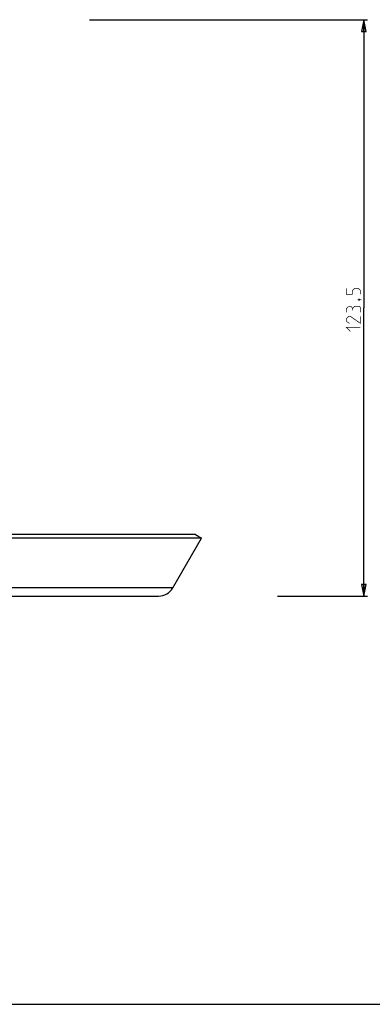
# Model space of a CAD drawing. Units: millimetres. Extents: x 0 to 1189, y 0 to 841.
# Drawn here: x 320 to 395, y 0 to 211 of the extents above; entities that cross this region are included whole.
import ezdxf

# ---------------------------------------------------------------- set-up
doc = ezdxf.new("R2010")
doc.units = ezdxf.units.MM
doc.header["$LTSCALE"] = 65.395
doc.layers.get('0').update_dxf_attribs({"linetype": 'CONTINUOUS'})
doc.layers.add('7_ALL_FEATURES', color=7, linetype='CONTINUOUS')
doc.styles.get("Standard").update_dxf_attribs({"font": 'txt', "width": 0.85})
doc.dimstyles.new('DIMSTYLE_4', dxfattribs={"dimtxt": 3, "dimasz": 2.5, "dimexe": 0.18, "dimexo": 0.0625, "dimgap": 0.09, "dimtad": 1, "dimdsep": 46, "dimtxsty": 'STANDARD', "dimblk": 'CLOSED', "dimblk1": 'CLOSED', "dimblk2": 'CLOSED', "dimcen": 0.09, "dimadec": 0, "dimazin": 0, "dimtp": 0.5, "dimtm": 0.5, "dimtfac": 1, "dimtofl": 0, "dimtmove": 0, "dimatfit": 3, "dimldrblk": 'CLOSED', "dimfxl": 1, "dimtolj": 1, "dimarcsym": 0})

# ---------------------------------------------------------------- blocks, each defined once
blk = doc.blocks.new('_CLOSED')
at = {"color": 0, "linetype": 'BYBLOCK'}
for p, q in [((0, 0), (-1, 0.2)), ((-1, 0.2), (-1, -0.2)), ((-1, -0.2), (0, 0)), ((-1, 0), (0, 0))]:
    blk.add_line(p, q, dxfattribs=at)
blk = doc.blocks.new('*D3')
at = {"color": 2, "linetype": 'CONTINUOUS'}
for p, q in [((334.68, 210.97), (394.25, 210.97)), ((393.5, 210.97), (393.5, 149.22)), ((393.5, 87.47), (393.5, 149.22)), ((374.97, 87.47), (394.25, 87.47))]:
    blk.add_line(p, q, dxfattribs=at)
at = {"color": 2, "linetype": 'CONTINUOUS', "xscale": 2.5, "yscale": 2.5, "zscale": 2.5}
for p, rotation in [((393.5, 210.97), 90), ((393.5, 87.47), 270)]:
    blk.add_blockref('_CLOSED', p, dxfattribs=dict(at, rotation=rotation))

msp = doc.modelspace()

# ---------------------------------------------------------------- linework, layer by layer
at = {"color": 7, "linetype": 'CONTINUOUS'}
msp.add_line((0, 0), (1189, 0), dxfattribs=at)
at = {"color": 2, "linetype": 'CONTINUOUS', "const_width": 0.15}
for points in [[(392.754, 152.109), (392.754, 152.966), (392.326, 153.394), (391.469, 153.394), (391.04, 152.966), (391.04, 152.109), (389.754, 152.109), (389.754, 153.394)], [(392.254, 151.037), (392.397, 151.109), (392.469, 151.109), (392.611, 150.966), (392.611, 150.894), (392.54, 150.823), (392.469, 150.823), (392.326, 150.894), (392.254, 150.966), (392.254, 151.037)], [(392.469, 151.109), (392.683, 151.037), (392.969, 150.894)], [(391.04, 149.109), (390.826, 149.466), (390.183, 149.466), (389.754, 149.109), (389.754, 148.251)], [(392.754, 148.251), (392.754, 149.323), (392.54, 149.537), (391.469, 149.537), (391.04, 149.109), (391.04, 148.68)], [(392.754, 147.394), (392.754, 145.894), (390.611, 147.394), (390.183, 147.394), (389.754, 146.966), (389.754, 146.323), (390.397, 145.894)], [(390.611, 144.18), (389.754, 145.037), (392.754, 145.037)]]:
    msp.add_lwpolyline(points, dxfattribs=at)
at = {"layer": '7_ALL_FEATURES', "color": 7, "linetype": 'CONTINUOUS'}
for p, q in [((358.684, 99.905), (176.682, 99.905)), ((357.384, 100.655), (177.981, 100.655)), ((352.512, 89.216), (358.684, 99.905)), ((357.384, 100.655), (358.684, 99.905)), ((185.885, 87.466), (349.481, 87.466))]:
    msp.add_line(p, q, dxfattribs=at)
at = {"layer": '7_ALL_FEATURES', "color": 9, "linetype": 'CONTINUOUS'}
msp.add_line((352.512, 89.216), (182.854, 89.216), dxfattribs=at)
at = {"layer": '7_ALL_FEATURES', "color": 7, "linetype": 'CONTINUOUS'}
msp.add_arc((349.481, 90.966), 3.5, 270, 330, dxfattribs=at)

# ---------------------------------------------------------------- dimensions: what is measured, and where the dimension line sits
at = {"color": 2, "linetype": 'CONTINUOUS'}
dim = msp.add_linear_dim(base=(393.504, 210.966), p1=(374.968, 87.466), p2=(334.68, 210.966), angle=90, dimstyle='DIMSTYLE_4', dxfattribs=at)
dim.commit()
dim.dimension.update_dxf_attribs({"geometry": '*D3', "text_midpoint": (392.754, 144.18), "dimtype": 160})

doc.saveas('drawing.dxf')
